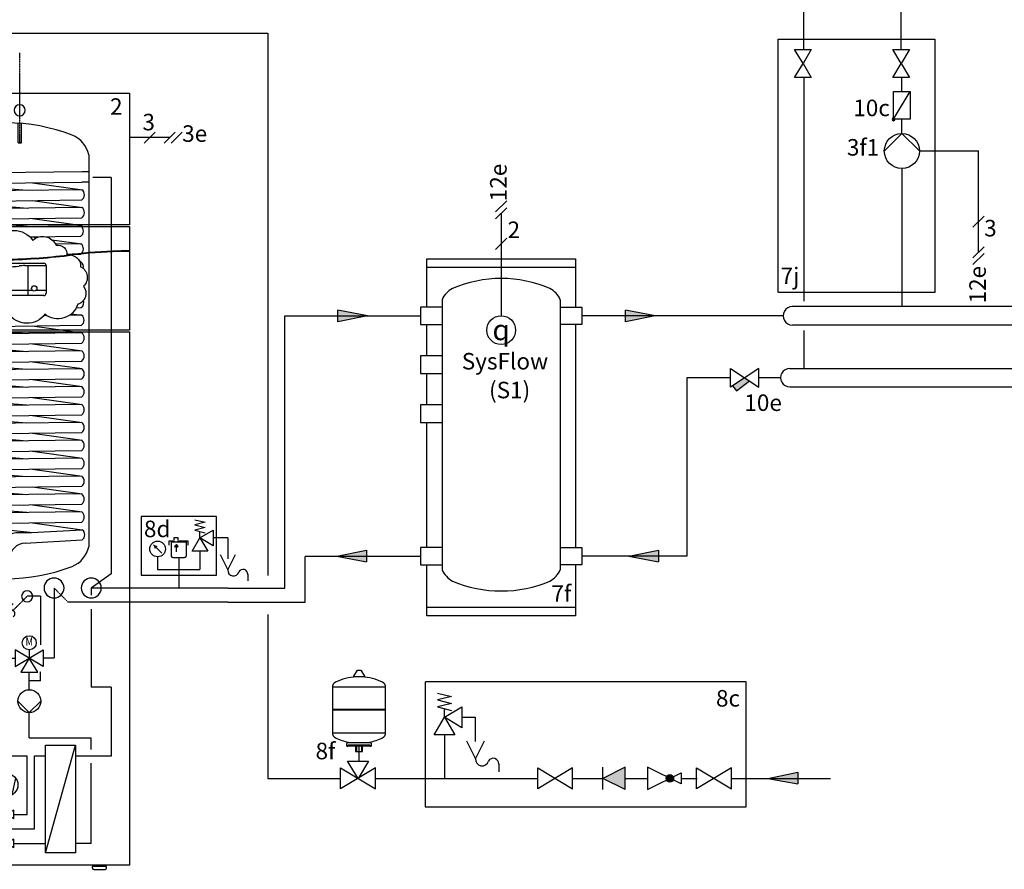
# Model space of a CAD drawing. Units: millimetres. Extents: x 29680 to 793503, y 16898 to 556540.
# Drawn here: x 600548 to 602929, y 463739 to 465794 of the extents above; entities that cross this region are included whole.
import ezdxf
from ezdxf.enums import TextEntityAlignment as Align
from ezdxf.lldxf.tags import DXFTag

# ---------------------------------------------------------------- set-up
doc = ezdxf.new("R2010")
doc.units = ezdxf.units.MM
for name, pattern in [('AM_ISO02W050x2', [3.75, 3, -0.75]), ('AUSGEZOGEN', [0]), ('CENTERX2', [4, 2.5, -0.5, 0.5, -0.5]), ('DASHEDX2', [1.5, 1, -0.5])]:
    doc.linetypes.add(name, pattern=pattern)
for name, color, linetype in [('VG_0_General', 7, 'Continuous'), ('VG_0_TEXT', 7, 'Continuous'), ('VG_F_FP', 233, 'Continuous'), ('VG_F_RP', 153, 'DASHEDX2'), ('VG_H_FP', 1, 'Continuous'), ('VG_H_RP', 5, 'DASHEDX2'), ('VG_H_SYMBOL', 7, 'Continuous'), ('VG_H_TEXT', 7, 'Continuous'), ('VG_HEAT', 7, 'Continuous'), ('VG_MCT', 7, 'Continuous'), ('VG_MCT_LINE 230V 400V', 241, 'Continuous'), ('VG_MCT_LINE_eBUS', 8, 'DASHEDX2'), ('VG_MCT_LINE_ELV', 7, 'DASHEDX2'), ('VG_MCT_TEXT', 7, 'Continuous'), ('VG_R_FP', 103, 'Continuous'), ('VG_R_RP', 215, 'Continuous'), ('VG_S_DCW', 100, 'Continuous'), ('VG_S_DHW', 1, 'CENTERX2'), ('VG_S_DHW_C', 30, 'Continuous')]:
    doc.layers.add(name, color=color, linetype=linetype)
doc.styles.add('ROMANS', font='arial.ttf')
doc.styles.get("Standard").update_dxf_attribs({"font": 'arial.ttf'})
tags = doc.linetypes.add('BUSLEITUNG', pattern='A,0.5,-0.2,["BUS",Standard,S=0.1,R=0,X=-0.1,Y=-0.05],-0.25', length=0.95).pattern_tags.tags
tags[6] = DXFTag(74, 10)

# ---------------------------------------------------------------- blocks, each defined once
blk = doc.blocks.new('DHW safety module hydr')
at = {"layer": 'VG_H_SYMBOL'}
h = blk.add_hatch(color=256, dxfattribs=at)
h.dxf.hatch_style = 1
h.paths.add_polyline_path([(307, -163.7, 1), (288.7, -163.7, 1)])
at = {"layer": 'VG_S_DCW'}
h = blk.add_hatch(color=256, dxfattribs=at)
h.dxf.hatch_style = 1
h.paths.add_polyline_path([(535.2, -163.7), (607, -148.9), (607, -177.2)])
at = {"layer": 'VG_0_General', "linetype": 'DASHEDX2'}
for points in [[(-53.6, 70.2), (-294.2, 70.2), (-294.2, -232.8), (-53.6, -232.8)], [(-53.6, -232.8), (482.4, -232.8), (482.4, 70.2), (-53.6, 70.2)]]:
    blk.add_lwpolyline(points, dxfattribs=at)
at = {"layer": 'VG_H_SYMBOL'}
for p, q in [((-457.1, 98.5), (-450.5, 98.5)), ((-518.1, 3.7), (-516.2, 1.8)), ((-389.5, 3.7), (-391.4, 1.8)), ((-425.7, -85.9), (-481.9, -85.9)), ((-479.4, -75.9), (-479.4, -77.8)), ((-459.7, -82.2), (-459.7, -98.7)), ((-447.9, -82.2), (-447.9, -98.7)), ((-428.2, -75.9), (-428.2, -77.8))]:
    blk.add_line(p, q, dxfattribs=at)
at = {"layer": 'VG_H_SYMBOL', "linetype": 'Continuous'}
blk.add_line((-247.2, -15.9), (-247.2, 5.1), dxfattribs=at)
at = {"layer": 'VG_H_SYMBOL', "color": 7}
for p, q in [((-115.7, -127.3), (-115.7, -147.8)), ((189.8, -136.7), (135.8, -163.7)), ((135.8, -190.7), (135.8, -136.7)), ((189.8, -190.7), (189.8, -136.7)), ((189.8, -190.7), (135.8, -163.7))]:
    blk.add_line(p, q, dxfattribs=at)
at = {"layer": 'VG_H_SYMBOL'}
for points in [[(-466.7, 83.3), (-457.8, 98.2, -0.263447), (-457.1, 98.5)], [(-450.5, 98.5, -0.263447), (-449.8, 98.2), (-440.9, 83.3)], [(-440.9, 83.3, -0.582971), (-441.6, 82.2), (-466, 82.2, -0.582971), (-466.7, 83.3)], [(-423.8, -84), (-423.8, -79.7, 0.414214), (-425.7, -77.8), (-481.9, -77.8, 0.414214), (-483.8, -79.7), (-483.8, -84)], [(-480, -84, -0.414214), (-478.1, -82.2), (-429.5, -82.2, -0.414214), (-427.6, -84)]]:
    blk.add_lwpolyline(points, format="xyb", dxfattribs=at)
for points in [[(-518.1, 57.3), (-518.1, 3.7), (-389.5, 3.7), (-389.5, 57.3)], [(-21.4, -138.5), (62.6, -188.9), (62.6, -138.5), (-21.4, -188.9)], [(362.6, -138.5), (446.6, -188.9), (446.6, -138.5), (362.6, -188.9)]]:
    blk.add_lwpolyline(points, close=True, dxfattribs=at)
at = {"layer": 'VG_H_SYMBOL', "linetype": 'Continuous'}
blk.add_lwpolyline([(-264, 42.9), (-230.4, 34.5), (-264, 26.1), (-230.4, 17.7), (-264, 9.3), (-230.4, 0.9)], dxfattribs=at)
at = {"layer": 'VG_H_SYMBOL'}
for points in [[(-389.5, -53.6), (-389.5, 1.8), (-518.1, 1.8), (-518.1, -53.4), (-389.5, -53.6)], [(-462.2, -82.2), (-462.2, -98.7), (-445.4, -98.7), (-445.4, -82.2)], [(-498.2, -188.9), (-498.2, -138.5)], [(-498.2, -138.5), (-414.2, -188.9), (-414.2, -138.5), (-498.2, -188.9)], [(-456.2, -163.7), (-481.4, -121.7), (-431, -121.7), (-456.2, -163.7)], [(324.9, -150.2), (324.9, -177.2), (243.8, -136.7), (243.8, -190.7), (324.9, -150.2)]]:
    blk.add_lwpolyline(points, dxfattribs=at)
at = {"layer": 'VG_H_SYMBOL', "linetype": 'Continuous'}
for points in [[(-205.2, 9.3), (-205.2, -41.1), (-247.2, -15.9)], [(-222, -57.9), (-272.4, -57.9), (-247.2, -15.9)]]:
    blk.add_lwpolyline(points, close=True, dxfattribs=at)
at = {"layer": 'VG_H_SYMBOL', "color": 7}
blk.add_lwpolyline([(-193.9, -73), (-172.3, -116.2), (-150.7, -73)], dxfattribs=at)
blk.add_circle((297.9, -163.7), 9.14, dxfattribs=at)
at = {"layer": 'VG_H_SYMBOL'}
blk.add_circle((297.9, -163.7), 9.14, dxfattribs=at)
for centre, radius, start, end in [((-453.8, -46.9), 129.2, 92.8162, 116.2545), ((-453.8, -46.9), 129.2, 63.7455, 87.1838), ((-504.8, 57.2), 13.3, 117.7073, 180.7327), ((-402.8, 57.2), 13.3, 359.2673, 62.2927), ((-504.8, -53.5), 13.3, 179.2673, 242.2927), ((-457.6, 41.5), 119.4, 243.4388, 259.4759), ((-446.4, 30.8), 108.2, 279.6975, 297.3989), ((-402.8, -53.5), 13.3, 297.7073, 0.7327), ((-481.9, -84), 1.87, 180, 0), ((-425.7, -84), 1.87, 180, 0)]:
    blk.add_arc(centre, radius, start, end, dxfattribs=at)
at = {"layer": 'VG_H_SYMBOL', "color": 7}
for centre, radius, start, end in [((-156.2, -117.2), 16.1, 176.4727, 344.0838), ((-129.2, -128.6), 13.5, 357.4452, 149.2113)]:
    blk.add_arc(centre, radius, start, end, dxfattribs=at)
blk.add_solid([(135.8, -163.7), (189.8, -136.7), (189.8, -190.7)], dxfattribs=at)
at = {"layer": 'VG_S_DCW'}
for p, q in [((-205.2, -15.9), (-173.3, -15.9)), ((-173.3, -15.9), (-173.3, -74.6)), ((-247.2, -57.9), (-247.2, -163.7)), ((-453.8, -121.7), (-453.8, -85.9)), ((-585, -163.7), (-498.2, -163.7)), ((-414.2, -163.7), (-346.8, -163.7)), ((-346.8, -163.7), (-247.2, -163.7)), ((-247.2, -163.7), (-21.4, -163.7)), ((62.6, -163.7), (135.8, -163.7)), ((189.8, -163.7), (243.8, -163.7)), ((324.9, -163.7), (364, -163.7)), ((446.6, -163.7), (686.6, -163.7)), ((535.2, -163.7), (607, -148.9)), ((535.2, -163.7), (607, -177.2)), ((607, -148.9), (607, -177.2))]:
    blk.add_line(p, q, dxfattribs=at)
at = {"layer": 'VG_H_TEXT'}
for s, p in [('8c', (409.4, 10.1)), ('8f', (-558.9, -117.4))]:
    blk.add_text(s, height=40, dxfattribs=at).set_placement(p)
blk = doc.blocks.new('*U67')
at = {"layer": 'VG_0_General', "color": 7}
for p, q in [((193.4, 399), (166.6, 372.2)), ((193.4, 382.4), (166.6, 355.5)), ((193.4, 308.5), (166.6, 281.7))]:
    blk.add_line(p, q, dxfattribs=at)
at = {"layer": 'VG_0_General', "ltscale": 2}
blk.add_circle((180, 86.3), 34.8, dxfattribs=at)
at = {"layer": 'VG_HEAT'}
for p, q in [((0, 238.6), (360, 238.6)), ((37.3, 160), (37.3, -493.5)), ((322.7, 160), (322.7, -493.5)), ((0, -584.2), (360, -584.2))]:
    blk.add_line(p, q, dxfattribs=at)
for points in [[(0, 142.2, 0), (0, 259.2, 0), (360, 259.2, 0), (360, 142.2, 0)], [(37.3, 142.2, 0), (-15, 142.2, 0), (-15, 99.8, 0), (37.3, 99.8, 0)], [(322.7, 142.2, 0), (375, 142.2, 0), (375, 99.8, 0), (322.7, 99.8, 0)], [(0, 23.8, 0), (0, 99.8, 0)], [(360, 99.8, 0), (360, -439.3, 0)], [(37.3, 23.8, 0), (-15, 23.8, 0), (-15, -18.6, 0), (37.3, -18.6, 0)], [(0, -94.6, 0), (0, -18.6, 0)], [(37.3, -94.6, 0), (-15, -94.6, 0), (-15, -137, 0), (37.3, -137, 0)], [(0, -439.3, 0), (0, -137, 0)], [(37.3, -439.3, 0), (-15, -439.3, 0), (-15, -481.7, 0), (37.3, -481.7, 0)], [(322.7, -439.3, 0), (375, -439.3, 0), (375, -481.7, 0), (322.7, -481.7, 0)], [(360, -604.8, 0), (0, -604.8, 0), (0, -481.7, 0)], [(360, -481.7, 0), (360, -604.8, 0)]]:
    blk.add_polyline3d(points, dxfattribs=at)
for centre, radius, start, end in [((180, -88), 299.3, 90, 113.15), ((180, -88), 299.3, 66.85, 90), ((87.5, 138.9), 54.5, 117.5299, 157.2175), ((272.5, 138.9), 54.5, 22.7825, 62.4701), ((87.5, -472.4), 54.5, 202.7825, 242.4701), ((272.5, -472.4), 54.5, 297.5299, 337.2175), ((180, -245.5), 299.3, 246.85, 270), ((180, -245.5), 299.3, 270, 293.15)]:
    blk.add_arc(centre, radius, start, end, dxfattribs=at)
at = {"layer": 'VG_MCT_LINE_ELV'}
blk.add_line((180, 369), (180, 121.1), dxfattribs=at)
at = {"insert": (84.7, 31.1), "char_height": 40, "attachment_point": 1}
blk.add_mtext_dynamic_manual_height_columns('SysFlow', width=129.658, gutter_width=12.5, heights=[0], dxfattribs=at)
at = {"layer": 'VG_MCT_TEXT', "color": 7}
blk.add_text('2', height=40, dxfattribs=at).set_placement((195.4, 309.2))
at = {"layer": 'VG_MCT_TEXT', "style": 'ROMANS'}
blk.add_text('7f', height=40, dxfattribs=at).set_placement((301.4, -571))
at = {"layer": 'VG_MCT_TEXT', "linetype": 'Continuous', "insert": (180, 87), "char_height": 50.061, "width": 100.276, "attachment_point": 5}
blk.add_mtext('{\\Fgreekc|c0;q}', dxfattribs=at)
blk = doc.blocks.new('flexoCOMPACT VWF hydr without back-up heater (BE)')
at = {"layer": 'VG_MCT_LINE 230V 400V'}
h = blk.add_hatch(color=256, dxfattribs=at)
h.paths.add_polyline_path([(-289.2, 1555.6), (-289.2, 1588), (-275.2, 1588)])
h.paths.add_polyline_path([(-289.2, 1555.6), (-303.2, 1588), (-289.2, 1588)])
at = {"layer": 'VG_0_General', "extrusion": (0, 1, 0)}
blk.add_line((-89.2, 1870.9), (-89.3, 1870.9), dxfattribs=at)
at = {"layer": 'VG_0_General', "color": 7}
for p, q in [((-142.4, 1548), (-169.3, 1521.1)), ((-209.1, 1514.6), (-235.9, 1487.8)), ((-275.8, 1465.6), (-302.6, 1438.8))]:
    blk.add_line(p, q, dxfattribs=at)
at = {"layer": 'VG_0_General'}
for p, q in [((116.5, 1454.3), (116.5, 1387)), ((116.5, 1454.3), (167.8, 1454.3)), ((121.9, 1459.7), (298.7, 1459.7)), ((160.7, 1459.7), (160.7, 1381.5)), ((252.8, 1454.3), (304.2, 1454.3)), ((260, 1454.3), (260, 1381.5)), ((304.2, 1454.3), (304.2, 1387)), ((121.2, 1450.9), (155.9, 1450.9)), ((121.2, 1450.9), (121.2, 1427.1)), ((155.9, 1450.9), (155.9, 1427.1)), ((121.2, 1427.1), (155.9, 1427.1)), ((150.3, 1393.8), (116.5, 1393.8)), ((298.7, 1381.5), (121.9, 1381.5)), ((271.4, 1393.8), (155.5, 1393.8)), ((304.2, 1393.8), (279.5, 1393.8))]:
    blk.add_line(p, q, dxfattribs=at)
blk.add_lwpolyline([(56.6, 1461.9, -0.520567), (76.5, 1488.8, -0.520567), (131.6, 1509.9, -0.520567), (180.4, 1515.4, -0.520567), (271.9, 1515, -0.520567), (328.1, 1503.3, -0.520567), (353.9, 1478.7, -0.520567), (387.5, 1451.3, -0.520567), (394.5, 1404.1, -0.520567), (380.8, 1360.4, -0.520567), (301.1, 1336.2, -0.520567), (212.9, 1338.5, -0.520567), (119.5, 1336.9, -0.520567), (75.4, 1358, -0.520567), (42.6, 1382.2, -0.520567), (39, 1413.5, -0.520567)], format="xyb", close=True, dxfattribs=at)
for points in [[(121.2, 1417.4), (136, 1417.4), (136, 1414.7), (121.2, 1414.7)], [(121.3, 1423.6), (136, 1423.6), (136, 1420.9), (121.3, 1420.9)], [(155.9, 1423.6), (141.1, 1423.6), (141.1, 1420.9), (155.9, 1420.9)], [(155.9, 1417.4), (141.1, 1417.4), (141.1, 1414.7), (155.9, 1414.7)]]:
    blk.add_lwpolyline(points, close=True, dxfattribs=at)
at = {"layer": 'VG_0_General', "linetype": 'DASHEDX2'}
blk.add_lwpolyline([(715.9, 846.8), (533.7, 846.8), (533.7, 704.6), (715.9, 704.6)], close=True, dxfattribs=at)
at = {"layer": 'VG_0_General', "extrusion": (0, -1e-16, -1)}
for centre in [(-80.2, 1829.9), (-160.2, 1829.9), (-240.2, 1829.9)]:
    blk.add_circle(centre, 13.4, dxfattribs=at)
at = {"layer": 'VG_0_General'}
for centre, radius in [((275.4, 1398.8), 6.46), ((152.9, 1395.4), 3.06), ((3.2, 673.9), 24.1), ((93.2, 673.9), 24.1)]:
    blk.add_circle(centre, radius, dxfattribs=at)
at = {"layer": 'VG_0_General', "extrusion": (1e-16, 0, -1)}
for centre in [(-323.2, 673.9), (-413.2, 673.9)]:
    blk.add_circle(centre, 24.1, dxfattribs=at)
at = {"layer": 'VG_0_General', "extrusion": (0, 0, -1)}
blk.add_circle((-258.2, 653.9), 13.4, dxfattribs=at)
at = {"layer": 'VG_0_General'}
for centre, radius, start, end in [((121.9, 1454.3), 5.44, 90, 180), ((110.3, 775.3), 681.5, 83.9712, 85.158), ((210.3, 1665.8), 214.8, 262.3856, 277.6144), ((310.3, 775.3), 681.5, 94.842, 96.0288), ((298.7, 1454.3), 5.44, 0, 90), ((121.9, 1387), 5.44, 180, 270), ((298.7, 1387), 5.44, 270, 0)]:
    blk.add_arc(centre, radius, start, end, dxfattribs=at)
at = {"layer": 'VG_F_FP'}
for p, q in [((-184.8, 708.1), (-89.2, 708.1)), ((-89.3, 708.1), (59, 708.1)), ((59, 708.1), (93.2, 673.9)), ((93.2, 311.5), (93.2, 673.9)), ((22, 311.5), (93.2, 311.5)), ((22, 266.7), (22, 311.5)), ((22, 266.7), (41.7, 266.7))]:
    blk.add_line(p, q, dxfattribs=at)
at = {"layer": 'VG_F_RP'}
for p, q in [((-184.8, 673.9), (-89.3, 673.9)), ((-89.3, 673.9), (3.2, 673.9)), ((3.2, 426.3), (3.2, 673.9)), ((3.2, 55.6), (3.2, 370.9)), ((3.2, 55.6), (41.7, 55.6))]:
    blk.add_line(p, q, dxfattribs=at)
at = {"layer": 'VG_H_FP'}
for p, q in [((461.1, 1667.2), (417.2, 1667.2)), ((461.1, 1667.2), (461.1, 1591.3)), ((461.1, 1591.3), (461.1, 708.2)), ((743.3, 794.9), (707.7, 794.9)), ((743.3, 794.9), (743.3, 744.8)), ((676.1, 763.3), (676.1, 719)), ((573.4, 749.5), (573.4, 719)), ((624.8, 747.3), (624.8, 719)), ((573.4, 719), (617.4, 719)), ((617.4, 719), (676.1, 719)), ((624.8, 719), (624.8, 673.9)), ((461.1, 708.2), (413.2, 673.9)), ((413.2, 673.9), (413.2, 656.3)), ((505.7, 673.9), (413.2, 673.9)), ((624.8, 673.9), (505.7, 673.9)), ((743.8, 673.9), (624.7, 673.9)), ((413.2, 623), (413.2, 577.1)), ((413.2, 577.1), (413.2, 433.7)), ((431.3, 433.7), (413.2, 433.7)), ((461.1, 433.7), (430.7, 433.7)), ((461.1, 433.7), (461.1, 266.7)), ((461.1, 266.7), (374.7, 266.7))]:
    blk.add_line(p, q, dxfattribs=at)
at = {"layer": 'VG_H_RP'}
for p, q in [((203.4, 700.1), (203.4, 504)), ((357.4, 639.6), (323.2, 673.9)), ((323.2, 673.9), (323.2, 504.1)), ((224, 619.6), (258.2, 653.9)), ((290.2, 653.9), (258.2, 653.9)), ((290.2, 653.9), (290.2, 536.2)), ((-65.7, 619.6), (-164.9, 619.6)), ((-164.9, 540), (-164.9, 619.6)), ((505.6, 639.6), (357.4, 639.6)), ((743.8, 639.6), (505.7, 639.6)), ((203.4, 504), (229.4, 504.1)), ((323.2, 504.1), (297.3, 504.1)), ((-164.9, 405.5), (-164.9, 476.7)), ((263.3, 427.8), (263.3, 470.1)), ((290.2, 449), (290.2, 471.6)), ((-213.7, 441.1), (-164.9, 441.1)), ((290.2, 449), (263.3, 449)), ((263.3, 311.5), (263.3, 372.4)), ((263.3, 311.5), (413.3, 311.5)), ((413.3, 283.4), (413.3, 311.5)), ((413.3, 55.6), (413.3, 250)), ((413.3, 55.6), (374.7, 55.6))]:
    blk.add_line(p, q, dxfattribs=at)
at = {"layer": 'VG_H_SYMBOL'}
for p, q in [((676.1, 794.9), (676.1, 810.7)), ((583.8, 758.4), (563.7, 778.5)), ((724.9, 754.8), (743.3, 717.9)), ((743.3, 717.9), (761.8, 754.8)), ((791.7, 708.4), (791.7, 691)), ((297.3, 483.7), (229.4, 524.4)), ((229.4, 524.4), (229.4, 483.7)), ((229.4, 483.7), (297.3, 524.4)), ((263.3, 524.4), (263.3, 504.1)), ((297.3, 524.4), (297.3, 483.7)), ((263.3, 504.1), (243, 470.1)), ((283.7, 470.1), (263.3, 504.1)), ((243, 470.1), (283.7, 470.1)), ((-171.3, 396.3), (-171.3, 405.5)), ((-171.3, 405.5), (-158.5, 405.5)), ((-158.5, 405.5), (-158.5, 396.3)), ((-24.5, 398.6), (3.2, 426.3)), ((3.2, 426.3), (30.9, 398.6)), ((263.3, 372.4), (235.6, 400.1)), ((291, 400.1), (263.3, 372.4)), ((-224.3, 333), (-224.3, 366.5)), ((-105.5, 366.5), (-105.5, 333)), ((-229.6, 328.3), (-229.6, 330.2)), ((-226.7, 333), (-103.2, 333)), ((-103.2, 325.4), (-226.7, 325.4)), ((-224.3, 291.9), (-224.3, 325.4)), ((-105.5, 325.4), (-105.5, 291.9)), ((-100.3, 328.3), (-100.3, 330.2)), ((41.7, 32.8), (113.7, 293.8)), ((302.8, 32.8), (374.7, 293.8)), ((-166.4, 262), (-166.4, 261)), ((-163.5, 261), (-163.5, 262)), ((-167.3, 256.7), (-167.3, 260.5)), ((-167.1, 260.8), (-162.8, 260.8)), ((-162.8, 256.5), (-167.1, 256.5)), ((-162.6, 260.5), (-162.6, 256.7)), ((194.5, 173.6), (185.8, 213.9)), ((222, 173.6), (230.6, 213.9)), ((197.9, 108.1), (218.6, 143.6)), ((218.6, 108.1), (197.9, 143.6)), ((197.9, 143.6), (218.6, 143.6)), ((226, 115.5), (190.5, 136.2)), ((226, 136.2), (190.5, 115.5)), ((190.5, 115.5), (190.5, 136.2)), ((226, 115.5), (226, 136.2)), ((197.9, 108.1), (218.6, 108.1)), ((226, 45.3), (190.5, 65.9)), ((226, 65.9), (190.5, 45.3)), ((190.5, 45.3), (190.5, 65.9)), ((208.2, 39.6), (200.6, 51.1)), ((215.9, 51.1), (208.2, 39.6)), ((226, 45.3), (226, 65.9))]:
    blk.add_line(p, q, dxfattribs=at)
at = {"layer": 'VG_H_SYMBOL', "linetype": 'Continuous'}
for p, q in [((-202.9, 489.4), (-202.9, 527.3)), ((-202.9, 527.3), (-190.2, 527.3)), ((-196.5, 489.4), (-196.5, 527.3)), ((-183.9, 540), (-146, 540)), ((-146, 540), (-183.9, 476.7)), ((-146, 476.7), (-183.9, 540)), ((-164.9, 508.4), (-196.5, 508.4)), ((-190.2, 489.4), (-202.9, 489.4)), ((-183.9, 476.7), (-146, 476.7))]:
    blk.add_line(p, q, dxfattribs=at)
at = {"layer": 'VG_H_SYMBOL', "linetype": 'AUSGEZOGEN'}
for p, q in [((-276.9, 422.2), (-276.9, 460.1)), ((-276.9, 460.1), (-245.3, 441.1)), ((-213.7, 460.1), (-245.3, 441.1)), ((-213.7, 422.2), (-213.7, 460.1)), ((-276.9, 422.2), (-245.3, 441.1)), ((-213.7, 422.2), (-245.3, 441.1))]:
    blk.add_line(p, q, dxfattribs=at)
at = {"layer": 'VG_H_SYMBOL'}
for points in [[(663.5, 839.2), (688.7, 832.8), (663.5, 826.5), (688.7, 820.2), (663.5, 813.9), (688.7, 807.5)], [(676.1, 794.9), (707.7, 813.9), (707.7, 775.9), (676.1, 794.9), (695.1, 763.3), (657.1, 763.3), (676.1, 794.9)], [(602, 777.8), (602, 788.1), (614.6, 788.1)], [(613.6, 790.3), (613.6, 796.3), (622.8, 796.3), (622.8, 790.3)], [(621.7, 788.1), (647, 788.1), (647, 777.8)], [(642.6, 785.5), (642.6, 751.8), (642.6, 751.8), (642.5, 750.9), (642.2, 750.1), (641.8, 749.3), (641.3, 748.6), (640.6, 748.1), (639.8, 747.6), (639, 747.4), (638.1, 747.3), (611.5, 747.3), (611.5, 747.3), (610.6, 747.4), (609.7, 747.6), (609, 748.1), (608.3, 748.6), (607.8, 749.3), (607.3, 750.1), (607.1, 750.9), (607, 751.8), (607, 785.5)], [(642.6, 785.5), (642.6, 751.8), (642.6, 751.8), (642.5, 750.9), (642.2, 750.1), (641.8, 749.3), (641.3, 748.6), (640.6, 748.1), (639.8, 747.6), (639, 747.4), (638.1, 747.3), (611.5, 747.3), (611.5, 747.3), (610.6, 747.4), (609.7, 747.6), (609, 748.1), (608.3, 748.6), (607.8, 749.3), (607.3, 750.1), (607.1, 750.9), (607, 751.8), (607, 785.5), (642.6, 785.5)], [(614.4, 774.3), (615.8, 772.9), (619, 776.1), (622.1, 772.9), (623.5, 774.3), (619, 778.8), (614.4, 774.3)], [(619, 761.6), (619, 776.6)]]:
    blk.add_lwpolyline(points, dxfattribs=at)
for points in [[(113.7, 293.8), (41.7, 293.8), (41.7, 32.8), (113.7, 32.8)], [(302.8, 293.8), (374.7, 293.8), (374.7, 32.8), (302.8, 32.8)]]:
    blk.add_lwpolyline(points, close=True, dxfattribs=at)
for centre, radius in [((573.7, 768.4), 19), ((263.3, 541.4), 17), ((3.2, 398.6), 27.7), ((263.3, 400.1), 27.7), ((208.2, 197.6), 27.7)]:
    blk.add_circle(centre, radius, dxfattribs=at)
for centre, radius, start, end in [((757.1, 717), 13.8, 176.4727, 344.0838), ((780.2, 707.4), 11.5, 357.4452, 149.2113), ((-205.6, 366.1), 18.7, 113.2962, 181.4404), ((-165.3, 303.8), 92.7, 89.7445, 124.7931), ((-164.5, 303.8), 92.7, 55.2069, 90.2555), ((-124.3, 366.1), 18.7, 358.568, 66.7038), ((-226.7, 330.2), 2.85, 90, 180), ((-226.7, 328.3), 2.85, 180, 270), ((-103.2, 330.2), 2.85, 360, 90), ((-103.2, 328.3), 2.85, 270, 360), ((-205.6, 292.4), 18.7, 178.6246, 246.7059), ((-124.3, 292.4), 18.7, 293.2941, 0), ((-165.3, 354.7), 92.7, 235.2069, 270.2555), ((-164.5, 354.7), 92.7, 269.7445, 304.7931), ((-167.1, 260.5), 0.238, 90, 180), ((-167.1, 256.7), 0.238, 180, 270), ((-166.6, 261), 0.238, 270, 0), ((-164.9, 256.5), 0.713, 180, 0), ((-163.3, 261), 0.238, 180, 270), ((-162.8, 260.5), 0.238, 0, 90), ((-162.8, 256.7), 0.238, 270, 0)]:
    blk.add_arc(centre, radius, start, end, dxfattribs=at)
blk.add_solid([(563.7, 778.5), (573.7, 775.1), (567, 768.4)], dxfattribs=at)
at = {"layer": 'VG_HEAT'}
for p, q in [((156.1, 1525.5), (156.1, 1796.2)), ((164, 1797.1), (164, 1524.9)), ((236.3, 1751.3), (236.3, 1798.4)), ((244.1, 1797.9), (244.1, 1751.3)), ((76.4, 1779), (76.4, 1488.8)), ((84.3, 1503.6), (84.3, 1781.4)), ((9.4, 1721.9), (9.4, 1297.9)), ((407.1, 1721.9), (407.1, 1293.9)), ((390.7, 1680.8), (68.8, 1677.1)), ((407.1, 1680.8), (390.7, 1680.8)), ((69.2, 1651.9), (390.5, 1656)), ((69.2, 1651.9), (258, 1636.3)), ((271.1, 1654.5), (391.9, 1637.6)), ((407.1, 1656), (390.5, 1656)), ((69.2, 1608.6), (258, 1593.1)), ((271.1, 1611.3), (391.9, 1594.4)), ((69.2, 1565.4), (258, 1549.8)), ((271.1, 1568), (391.9, 1551.2)), ((66.8, 1520.8), (135.2, 1515.1)), ((268.7, 1523.4), (281.8, 1521.6)), ((318.2, 1516.5), (389.5, 1506.5)), ((67.8, 1348.2), (79.4, 1347.3)), ((211.4, 1336.4), (214.5, 1336.1)), ((365.5, 1337.5), (390.6, 1334)), ((156.1, 755), (156.1, 1314.2)), ((164, 1313.4), (164, 755)), ((9.4, 1297.9), (9.4, 773.6)), ((68.3, 1305.3), (257.2, 1289.8)), ((270.3, 1308), (391.1, 1291.1)), ((407.1, 1297.9), (407.1, 773.8)), ((68.8, 1262.1), (257.7, 1246.5)), ((270.8, 1264.7), (391.6, 1247.9)), ((68.8, 1218.9), (257.7, 1203.3)), ((270.8, 1221.5), (391.6, 1204.7)), ((68.8, 1175.6), (257.7, 1160)), ((270.8, 1178.2), (391.6, 1161.3)), ((68.8, 1132.3), (257.7, 1116.7)), ((270.8, 1134.9), (391.6, 1118.1)), ((68.8, 1089), (257.7, 1073.4)), ((270.8, 1091.6), (391.6, 1074.7)), ((270.8, 1048.4), (391.6, 1031.5)), ((68.8, 1045.8), (257.7, 1030.2)), ((68.8, 1002.4), (257.7, 986.8)), ((270.8, 1005), (391.6, 988.1)), ((68.8, 959.2), (257.7, 943.6)), ((270.8, 961.8), (391.6, 944.9)), ((68.8, 915.8), (257.7, 900.2)), ((270.8, 918.4), (391.6, 901.6)), ((68.8, 872.6), (257.7, 857)), ((270.8, 875.2), (391.6, 858.3)), ((68.8, 829.2), (272.5, 808.6)), ((253.2, 807.5), (391.6, 815)), ((270.8, 831.9), (391.6, 815)), ((252.7, 807.5), (231.1, 807.5)), ((253.2, 782.4), (391.4, 790.2)), ((190.9, 770.7), (190.9, 696.7)), ((216.1, 746.6), (216.1, 696.5))]:
    blk.add_line(p, q, dxfattribs=at)
at = {"layer": 'VG_HEAT', "extrusion": (0, 1, 0)}
for p, q in [((-28.4, 0.2), (-28.4, -2.8)), ((6.2, 0.2), (-28.4, 0.2)), ((-16.1, 0.2), (-16.1, 3.2)), ((-6.1, 3.2), (-6.1, 0.2)), ((-1.6, 3.2), (-1.6, 3.2)), ((6.2, -2.8), (6.2, 0.2)), ((415.6, 0.2), (415.6, -2.8)), ((450.2, 0.2), (415.6, 0.2)), ((423.4, 3.2), (423.4, 3.2)), ((427.9, 0.2), (427.9, 3.2)), ((437.9, 3.2), (437.9, 0.2)), ((450.2, -2.8), (450.2, 0.2)), ((-24.4, -6.8), (2.2, -6.8)), ((419.6, -6.8), (446.2, -6.8))]:
    blk.add_line(p, q, dxfattribs=at)
at = {"layer": 'VG_HEAT'}
for points in [[(-89.2, 1870.9), (505.6, 1870.9), (505.6, 1552.9), (-89.2, 1552.9)], [(-89.2, 1548.9), (505.6, 1548.9), (505.6, 1297.9), (-89.2, 1297.9)], [(-89.2, 1293.9), (505.7, 1293.9), (505.7, 2.9), (-89.2, 2.9)]]:
    blk.add_lwpolyline(points, close=True, dxfattribs=at)
for points in [[(68.8, 1633.8, 0.551411), (69.2, 1608.6), (390.5, 1612.8, 0.491474), (390.7, 1637.6), (68.8, 1633.8)], [(68.8, 1590.6, 0.551411), (69.2, 1565.4), (390.5, 1569.6, 0.491474), (390.7, 1594.4), (68.8, 1590.6)], [(264.7, 1523.3), (388.2, 1524.9, 0.491474), (388.4, 1549.7), (66.5, 1546)], [(66.5, 1546, 0.551411), (66.8, 1520.8), (186.3, 1522.3)], [(66.5, 1502.7, 0.396665), (61.6, 1482.9, 0.396665)], [(354.1, 1481.3), (388.2, 1481.7, 0.491474), (388.4, 1506.5), (326.9, 1505.8)], [(393.9, 1447, 0.299001), (388.4, 1463.3), (385.6, 1463.3)], [(61.1, 1357.5, 0.200436), (67.8, 1348.2), (78.8, 1348.4)], [(377.4, 1352.2), (389.2, 1352.4, 0.324383), (394.5, 1370, 0.324383)], [(68, 1330.5, 0.551411), (68.3, 1305.3), (389.7, 1309.5, 0.491474), (389.9, 1334.3), (360.9, 1334)], [(68.5, 1287.3, 0.551411), (68.8, 1262.1), (390.2, 1266.3, 0.491474), (390.4, 1291.1), (68.5, 1287.3)], [(68.5, 1244.1, 0.551411), (68.8, 1218.9), (390.2, 1223.1, 0.491474), (390.4, 1247.9), (68.5, 1244.1)], [(68.5, 1200.7, 0.551411), (68.8, 1175.6), (390.2, 1179.7, 0.491474), (390.4, 1204.5), (68.5, 1200.7)], [(68.5, 1157.4, 0.551411), (68.8, 1132.2), (390.2, 1136.3, 0.491474), (390.4, 1161.1), (68.5, 1157.4)], [(68.5, 1114.2, 0.551411), (68.8, 1089), (390.2, 1093.1, 0.491474), (390.4, 1117.9), (68.5, 1114.2)], [(68.5, 1070.9, 0.551411), (68.8, 1045.8), (390.2, 1049.9, 0.491474), (390.4, 1074.7), (68.5, 1070.9)], [(68.5, 1027.6, 0.551411), (68.8, 1002.4), (390.2, 1006.6, 0.491474), (390.4, 1031.3), (68.5, 1027.6)], [(68.5, 984.4, 0.551411), (68.8, 959.2), (390.2, 963.3, 0.491474), (390.4, 988.1), (68.5, 984.4)], [(68.5, 941, 0.551411), (68.8, 915.8), (390.2, 920, 0.491474), (390.4, 944.8), (68.5, 941)], [(68.5, 897.6, 0.551411), (68.8, 872.5), (390.2, 876.6, 0.491474), (390.4, 901.4), (68.5, 897.6)], [(68.5, 854.4, 0.551411), (68.8, 829.2), (390.2, 833.4, 0.491474), (390.4, 858.2), (68.5, 854.4)]]:
    blk.add_lwpolyline(points, format="xyb", dxfattribs=at)
for points in [[(83.7, 1502.9), (66.5, 1502.7)], [(124.3, 1331.2), (68, 1330.5)], [(217.7, 1332.3), (207.9, 1332.2)], [(305.2, 1333.3), (298.8, 1333.2)]]:
    blk.add_lwpolyline(points, dxfattribs=at)
for centre, radius, start, end in [((208.2, 1362.5), 436.9, 68.6854, 111.3146), ((73.1, 1708.8), 65.1, 111.3146, 168.4175), ((343.4, 1708.8), 65.1, 11.582, 68.6854), ((238.2, 1754.2), 3.51, 236.0033, 303.9967), ((242.2, 1748.4), 3.51, 56.0033, 123.9967), ((242.2, 1754.2), 3.51, 236.0033, 303.9967), ((76.9, 1664.6), 14.9, 122.9947, 238.486), ((-83, 185.5), 1303.9, 89.0948, 90.2726), ((-83, 184), 1303.9, 89.0948, 90.2726), ((-92.2, 302.4), 1187.3, 83.1688, 88.562), ((-92.2, 300.9), 1187.3, 83.1688, 88.562), ((236.6, 2937.7), 1468.6, 262.6587, 268.963), ((236.6, 2936.2), 1468.6, 262.6587, 268.963), ((179.7, 2937.7), 1468.6, 271.037, 277.3413), ((179.7, 2936.2), 1468.6, 271.037, 277.3413), ((508.6, 302.4), 1187.3, 91.438, 96.8312), ((508.6, 300.9), 1187.3, 91.438, 96.8312), ((499.4, 185.5), 1303.9, 89.7274, 90.9052), ((499.4, 184), 1303.9, 89.7274, 90.9052), ((381.9, 802.7), 15.7, 307.1565, 51.8483), ((237.6, 760.2), 47.8, 97.8545, 167.3259), ((73.1, 787), 65.2, 191.9009, 248.6854), ((253.9, 744.5), 37.8, 91.1229, 178.4856), ((343.4, 786.9), 65.1, 291.3146, 348.417), ((158.1, 757.9), 3.51, 236.0033, 303.9967), ((162, 752.1), 3.51, 56.0033, 123.9967), ((162, 757.9), 3.51, 236.0033, 303.9967), ((208.2, 1133.3), 436.9, 248.6854, 291.3146), ((-61.3, 627.5), 9.01, 119.4676, 240.7004), ((-70.1, 611.8), 9.01, 299.4676, 60.7004), ((228.4, 627.5), 9.01, 119.4676, 240.7004), ((219.6, 611.8), 9.01, 299.4676, 60.7004), ((-14.8, -2.4), 13.6, 181.3931, 182.2802), ((-14.8, -2.4), 13.6, 181.3931, 182.2802), ((-25.1, -2.9), 3.3, 182.2802, 185.9373), ((-25.1, -2.9), 3.3, 182.2802, 185.9373), ((-24.7, -2.8), 3.72, 185.9373, 189.4722), ((-24.7, -2.8), 3.72, 185.9373, 189.4722), ((-24.2, -2.7), 4.24, 189.4722, 192.5689), ((-24.2, -2.7), 4.24, 189.4722, 192.5689), ((-24.4, -2.8), 3.99, 192.5689, 214.2143), ((-24.4, -2.8), 3.99, 192.5689, 214.2143), ((-24.4, -2.8), 4, 214.2143, 235.7972), ((-24.4, -2.8), 4, 214.2143, 235.7972), ((-24.4, -2.8), 3.99, 235.7972, 247.5984), ((-24.4, -2.8), 3.99, 235.7972, 249.7441), ((-24.4, -2.8), 4.01, 247.5984, 259.3407), ((-24.4, -2.8), 4.03, 249.7441, 263.5616), ((-24.4, -2.7), 4.08, 259.3407, 262.7805), ((-24.5, -3.4), 3.42, 262.7805, 266.884), ((-24.5, -3.1), 3.7, 263.5616, 266.173), ((-24.4, -1.7), 5.04, 266.884, 268.3198), ((-24.4, -2.8), 3.96, 266.1729, 268.6101), ((-23.8, 18.5), 25.3, 268.3198, 268.6062), ((-24.4, 0.8), 7.63, 268.6101, 269.0163), ((-23.8, 31.4), 38.2, 269.0163, 269.0975), ((1.5, 18.5), 25.3, 271.3937, 271.6801), ((2.1, -1.7), 5.04, 271.6801, 273.1161), ((2.2, -3.4), 3.42, 273.1161, 277.2199), ((2.1, -2.7), 4.08, 277.2199, 280.6591), ((2.2, -2.8), 4.01, 280.6591, 292.4015), ((2.2, -2.8), 3.99, 292.4015, 304.203), ((2.2, -2.8), 4, 304.203, 325.7858), ((2.2, -2.8), 3.99, 325.7858, 347.4307), ((2.9, -2.9), 3.3, 354.0626, 357.7198), ((2.4, -2.8), 3.72, 350.5285, 354.0626), ((1.9, -2.7), 4.24, 347.4307, 350.5285), ((-7.4, -2.4), 13.6, 357.7198, 358.607), ((429.1, -2.5), 13.6, 181.3849, 182.275), ((429.1, -2.5), 13.6, 181.3849, 182.275), ((418.9, -2.9), 3.29, 182.275, 185.9414), ((418.9, -2.9), 3.29, 182.275, 185.9414), ((419.3, -2.8), 3.72, 185.9414, 189.4695), ((419.3, -2.8), 3.72, 185.9414, 189.4695), ((419.8, -2.7), 4.25, 189.4695, 192.5628), ((419.8, -2.7), 4.25, 189.4695, 192.5628), ((419.6, -2.8), 3.99, 192.5628, 209.3077), ((419.6, -2.8), 3.99, 192.5628, 209.3077), ((419.6, -2.8), 4, 209.3077, 225.9838), ((419.6, -2.8), 4, 209.3077, 225.9838), ((419.6, -2.8), 4, 225.9838, 242.6854), ((419.6, -2.8), 4, 225.9838, 243.9764), ((419.6, -2.8), 4.01, 242.6854, 259.3401), ((419.6, -2.8), 4, 243.9764, 261.9996), ((419.6, -2.7), 4.08, 259.3401, 262.7809), ((419.6, -2.6), 4.19, 261.9996, 263.1729), ((419.5, -3.4), 3.42, 262.7809, 266.8841), ((419.6, -2.6), 4.15, 263.1729, 264.358), ((419.5, -3.3), 3.47, 264.358, 266.6664), ((419.6, -1.7), 5.04, 266.8841, 268.3197), ((419.6, -2.7), 4.12, 266.6664, 268.6098), ((420.2, 18.5), 25.3, 268.3197, 268.6061), ((419.6, 0.9), 7.63, 268.6098, 269.0156), ((420.2, 31.4), 38.2, 269.0156, 269.0968), ((445.5, 18.5), 25.3, 271.3939, 271.6803), ((446.1, -1.7), 5.04, 271.6803, 273.1159), ((446.2, -3.4), 3.42, 273.1159, 277.2191), ((446.1, -2.7), 4.08, 277.2191, 280.6599), ((446.2, -2.8), 4.01, 280.6599, 297.3146), ((446.2, -2.8), 4, 297.3146, 314.0162), ((446.2, -2.8), 4, 314.0162, 330.6923), ((446.2, -2.8), 3.99, 330.6923, 347.4372), ((446.9, -2.9), 3.29, 354.0586, 357.725), ((446.4, -2.8), 3.72, 350.5305, 354.0586), ((445.9, -2.7), 4.25, 347.4372, 350.5305), ((436.6, -2.5), 13.6, 357.725, 358.6151)]:
    blk.add_arc(centre, radius, start, end, dxfattribs=at)
at = {"layer": 'VG_MCT_LINE 230V 400V'}
for p, q in [((-289.2, 1555.6), (-303.2, 1588)), ((-303.2, 1588), (-275.2, 1588)), ((-289.2, 1348.9), (-289.2, 1555.6)), ((-289.2, 1348), (-89.2, 1348))]:
    blk.add_line(p, q, dxfattribs=at)
at = {"layer": 'VG_MCT_LINE_eBUS', "linetype": 'BUSLEITUNG', "ltscale": 10}
for p, q in [((-155.9, 1586.9), (-155.9, 1482.2)), ((-155.9, 1482.2), (-89.2, 1482.2))]:
    blk.add_line(p, q, dxfattribs=at)
at = {"layer": 'VG_MCT_LINE_ELV'}
for p, q in [((-222.5, 1586.9), (-222.5, 1415.6)), ((-222.5, 1415.6), (-89.2, 1415.6))]:
    blk.add_line(p, q, dxfattribs=at)
at = {"layer": 'VG_R_FP'}
for p, q in [((113.7, 267.5), (179.6, 267.5)), ((179.6, 267.5), (235, 267.5)), ((235, 267.5), (258.3, 267.5)), ((258.3, 125.9), (258.3, 267.5)), ((276.2, 91.4), (276.2, 267.5)), ((276.2, 267.5), (302.8, 267.5)), ((154.4, 249.7), (208.2, 249.7)), ((154.4, 125.9), (154.4, 249.7)), ((208.2, 225.3), (208.2, 249.7)), ((208.2, 143.6), (208.2, 169.9)), ((154.4, 125.9), (190.5, 125.9)), ((226, 125.9), (258.3, 125.9)), ((208.2, 91.4), (208.2, 108.1)), ((208.2, 91.4), (276.2, 91.4))]:
    blk.add_line(p, q, dxfattribs=at)
at = {"layer": 'VG_R_RP'}
for p, q in [((113.7, 55.6), (190.5, 55.6)), ((226, 55.6), (302.8, 55.6))]:
    blk.add_line(p, q, dxfattribs=at)
at = {"layer": 'VG_S_DCW'}
for p, q in [((160.2, 1870.9), (160.2, 1968.6)), ((160.2, 1870.9), (160.2, 1829.9)), ((160.2, 1844.9), (160.2, 1525.4)), ((160.2, 1313.7), (160.2, 755.1))]:
    blk.add_line(p, q, dxfattribs=at)
at = {"layer": 'VG_S_DHW'}
for p, q in [((240.2, 1870.9), (240.2, 1968.6)), ((240.2, 1751.3), (240.2, 1870.9))]:
    blk.add_line(p, q, dxfattribs=at)
at = {"layer": 'VG_S_DHW_C'}
for q in [(80.2, 1968.6), (80.2, 1497.9)]:
    blk.add_line((80.2, 1870.9), q, dxfattribs=at)
at = {"layer": 'VG_0_TEXT', "style": 'ROMANS'}
blk.add_text('2', height=40, dxfattribs=at).set_placement((458.6, 1818.8))
at = {"layer": 'VG_H_TEXT', "style": 'ROMANS'}
for s, p in [('8d', (540.6, 796.9)), ('9j', (-140.3, 491.4)), ('9h', (-276.9, 384.1)), ('8e', (-161.7, 208.8))]:
    blk.add_text(s, height=40, dxfattribs=at).set_placement(p)
at = {"layer": 'VG_H_TEXT', "style": 'ROMANS', "text_generation_flag": 2, "width": 0.8}
blk.add_text('M', height=20.6, rotation=0.0011, dxfattribs=at).set_placement((263.4, 541.8), align=Align.MIDDLE)
at = {"layer": 'VG_MCT_TEXT', "style": 'ROMANS'}
blk.add_text('400 V~', height=40, rotation=90, dxfattribs=at).set_placement((-267.5, 1615.1))
for s, p in [('2', (-140.5, 1554.8)), ('3', (-207.2, 1521.4)), ('5', (-273.8, 1472.5))]:
    blk.add_text(s, height=40, dxfattribs=at).set_placement(p)
blk = doc.blocks.new('flow direction arrow')
at = {"layer": 'VG_H_FP'}
h = blk.add_hatch(color=256, dxfattribs=at)
h.dxf.hatch_style = 1
h.paths.add_polyline_path([(35.9, 0), (-35.9, -14.8), (-35.9, 13.5)])
for p, q in [((35.9, 0), (-35.9, 13.5)), ((-35.9, -14.8), (-35.9, 13.5)), ((35.9, 0), (-35.9, -14.8))]:
    blk.add_line(p, q, dxfattribs=at)
blk = doc.blocks.new('*U20')
at = {"layer": 'VG_H_RP'}
h = blk.add_hatch(color=256, dxfattribs=at)
h.dxf.hatch_style = 1
h.paths.add_polyline_path([(35.9, 0), (-35.9, -14.8), (-35.9, 13.5)])
at = {"layer": 'VG_H_RP', "linetype": 'Continuous'}
for p, q in [((35.9, 0), (-35.9, 13.5)), ((-35.9, -14.8), (-35.9, 13.5)), ((35.9, 0), (-35.9, -14.8))]:
    blk.add_line(p, q, dxfattribs=at)

msp = doc.modelspace()

# ---------------------------------------------------------------- hatches: boundary and pattern name
at = {"layer": 'VG_0_General'}
h = msp.add_hatch(color=256, dxfattribs=at)
h.dxf.hatch_style = 1
h.paths.add_polyline_path([(602313.1, 464920.1), (602301.1, 464928.1), (602271.6, 464908.4), (602281.2, 464896)])
at = {"layer": 'VG_H_SYMBOL'}
h = msp.add_hatch(color=256, dxfattribs=at)
edge = h.paths.add_edge_path()
edge.add_arc((602661.3, 465553.2), 3.36, 90, 270)
edge.add_arc((602661.3, 465553.2), 3.36, 270, 450)

# ---------------------------------------------------------------- linework, layer by layer
at = {"layer": 'VG_0_General', "color": 7}
for p, q in [((600848.7, 465495.4), (600875.6, 465522.3)), ((600924.3, 465522.3), (600897.5, 465495.4)), ((600941, 465522.3), (600914.1, 465495.4))]:
    msp.add_line(p, q, dxfattribs=at)
at = {"layer": 'VG_0_General'}
for p, q in [((603326.2, 465100.1), (602416.3, 465100.1)), ((603328.5, 465055.5), (602416.5, 465055.5)), ((602410.4, 464950.4), (603326.2, 464950.4)), ((602410.8, 464905.8), (603328.5, 464905.8))]:
    msp.add_line(p, q, dxfattribs=at)
for points in [[(602422, 465721.9), (602462.3, 465721.9), (602442.2, 465688.3), (602462.3, 465654.6), (602422, 465654.6), (602442.2, 465688.3)], [(602659.3, 465721.9), (602699.6, 465721.9), (602679.5, 465688.3), (602699.6, 465654.6), (602659.3, 465654.6), (602679.5, 465688.3)]]:
    msp.add_lwpolyline(points, close=True, dxfattribs=at)
for centre in [(602416.4, 465077.8), (602410.3, 464928.1)]:
    msp.add_arc(centre, 22.3, 89.9245, 270.0755, dxfattribs=at)
at = {"layer": 'VG_H_FP'}
for p, q in [((602679.5, 465721.9), (602679.5, 466378.9)), ((602681.5, 465620.4), (602681.5, 465654.6)), ((602681.5, 465518.7), (602681.5, 465552.9)), ((602681.7, 465100.1), (602681.7, 465433.9)), ((601189.2, 464419.2), (601189.2, 465077.8)), ((601189.2, 465077.8), (601517.3, 465077.8)), ((602394.1, 465077.8), (601907.3, 465077.8)), ((601051.6, 464419.2), (601189.2, 464419.2))]:
    msp.add_line(p, q, dxfattribs=at)
at = {"layer": 'VG_H_RP'}
for p, q in [((602444.2, 465721.9), (602444.2, 466202.8)), ((602444.2, 465654.6), (602444.2, 465337.8)), ((602444.2, 465337.8), (602444.2, 465112.8)), ((602444.2, 465042.5), (602444.2, 464950.4)), ((602267.2, 464928.1), (602161.2, 464928.1)), ((602161.2, 464928.1), (602161.2, 464496.3)), ((602388, 464928.1), (602335, 464928.1)), ((601238, 464384.9), (601238, 464496.3)), ((601238, 464496.3), (601517.3, 464496.3)), ((602161.2, 464496.3), (601907.3, 464496.3)), ((601051.6, 464384.9), (601238, 464384.9))]:
    msp.add_line(p, q, dxfattribs=at)
at = {"layer": 'VG_H_SYMBOL', "linetype": 'Continuous'}
msp.add_line((602661.3, 465553.2), (602701.7, 465620.4), dxfattribs=at)
msp.add_lwpolyline([(602701.7, 465553.2), (602661.3, 465553.2), (602661.3, 465620.4), (602701.7, 465620.4)], close=True, dxfattribs=at)
at = {"layer": 'VG_H_SYMBOL', "color": 0, "linetype": 'Continuous'}
msp.add_lwpolyline([(602638.9, 465476.6), (602681.2, 465519), (602723.6, 465476.6)], dxfattribs=at)
at = {"layer": 'VG_H_SYMBOL'}
msp.add_lwpolyline([(602335, 464950.7), (602267.2, 464905.5), (602267.2, 464950.7), (602335, 464905.5)], close=True, dxfattribs=at)
msp.add_lwpolyline([(602271.6, 464908.4), (602281.2, 464896), (602313.1, 464920.1)], dxfattribs=at)
at = {"layer": 'VG_H_SYMBOL', "color": 0, "linetype": 'Continuous'}
msp.add_circle((602681.2, 465476.6), 42.4, dxfattribs=at)
at = {"layer": 'VG_H_SYMBOL', "linetype": 'Continuous'}
for start, end in [(90, 270), (270, 90)]:
    msp.add_arc((602661.3, 465553.2), 3.36, start, end, dxfattribs=at)
at = {"layer": 'VG_MCT', "color": 251, "linetype": 'AM_ISO02W050x2'}
msp.add_lwpolyline([(602381.8, 465134.6), (602381.8, 465747.4), (602761.2, 465747.4), (602761.2, 465134.6)], close=True, dxfattribs=at)
at = {"layer": 'VG_MCT_LINE_ELV'}
for p, q in [((600910.9, 465508.9), (600813.4, 465508.9)), ((602723.6, 465476.6), (602866.5, 465476.6)), ((602866.5, 465231.7), (602866.5, 465476.6))]:
    msp.add_line(p, q, dxfattribs=at)
at = {"layer": 'VG_MCT_TEXT', "color": 7}
for p, q in [((602879.9, 465318.9), (602853.1, 465292)), ((602853.1, 465218.2), (602879.9, 465245.1)), ((602853.1, 465201.6), (602879.9, 465228.4))]:
    msp.add_line(p, q, dxfattribs=at)
at = {"layer": 'VG_S_DCW'}
for p, q in [((600517.9, 465761.8), (601148.1, 465761.8)), ((601148.1, 465761.8), (601148.1, 464449.2)), ((601148.1, 464354.9), (601148.1, 463958.5)), ((601148.1, 463958.5), (601237.3, 463958.5))]:
    msp.add_line(p, q, dxfattribs=at)

# ---------------------------------------------------------------- block references
for name, p in [('flexoCOMPACT VWF hydr without back-up heater (BE)', (600307.8, 463745.3)), ('flow direction arrow', (601353.3, 465077.8)), ('flow direction arrow', (602048.7, 465077.8))]:
    msp.add_blockref(name, p)
at = {"rotation": 180}
for p in [(601350.6, 464496.3), (602056.8, 464496.3)]:
    msp.add_blockref('*U20', p, dxfattribs=at)
at = {"layer": 'VG_0_General'}
for name, p in [('*U67', (601532.3, 464956.8)), ('DHW safety module hydr', (601822.3, 464122.2))]:
    msp.add_blockref(name, p, dxfattribs=at)

# ---------------------------------------------------------------- texts
at = {"layer": 'VG_0_TEXT'}
msp.add_text('12e', height=40, rotation=90, dxfattribs=at).set_placement((602884.3, 465107.7))
at = {"layer": 'VG_0_TEXT', "insert": (602300.3, 464887.6), "char_height": 40, "width": 79.101, "attachment_point": 1}
msp.add_mtext('10e', dxfattribs=at)
at = {"layer": 'VG_MCT_TEXT'}
for s, p in [('10c', (602563.7, 465560.8)), ('3f', (602548.3, 465465.4)), ('3', (602880.2, 465269.9)), ('7j', (602388, 465154.5))]:
    msp.add_text(s, height=40, dxfattribs=at).set_placement(p)
at = {"layer": 'VG_MCT_TEXT', "color": 7}
msp.add_text('3e', height=40, rotation=359.9993, dxfattribs=at).set_placement((600940.8, 465498.7))
at = {"layer": 'VG_MCT_TEXT', "style": 'ROMANS'}
msp.add_text('12e', height=40, rotation=90, dxfattribs=at).set_placement((601725.4, 465355))
msp.add_text('(S1)', height=40, dxfattribs=at).set_placement((601682.9, 464878.2))
at = {"layer": 'VG_MCT_TEXT', "color": 7}
msp.add_attdef('3', (600844.7, 465526.5), '2', height=40, rotation=359.9993, dxfattribs=at)
at = {"layer": 'VG_MCT_TEXT'}
msp.add_attdef('1', (602596.2, 465465.4), '#################', height=40, dxfattribs=at)

doc.saveas('drawing.dxf')
